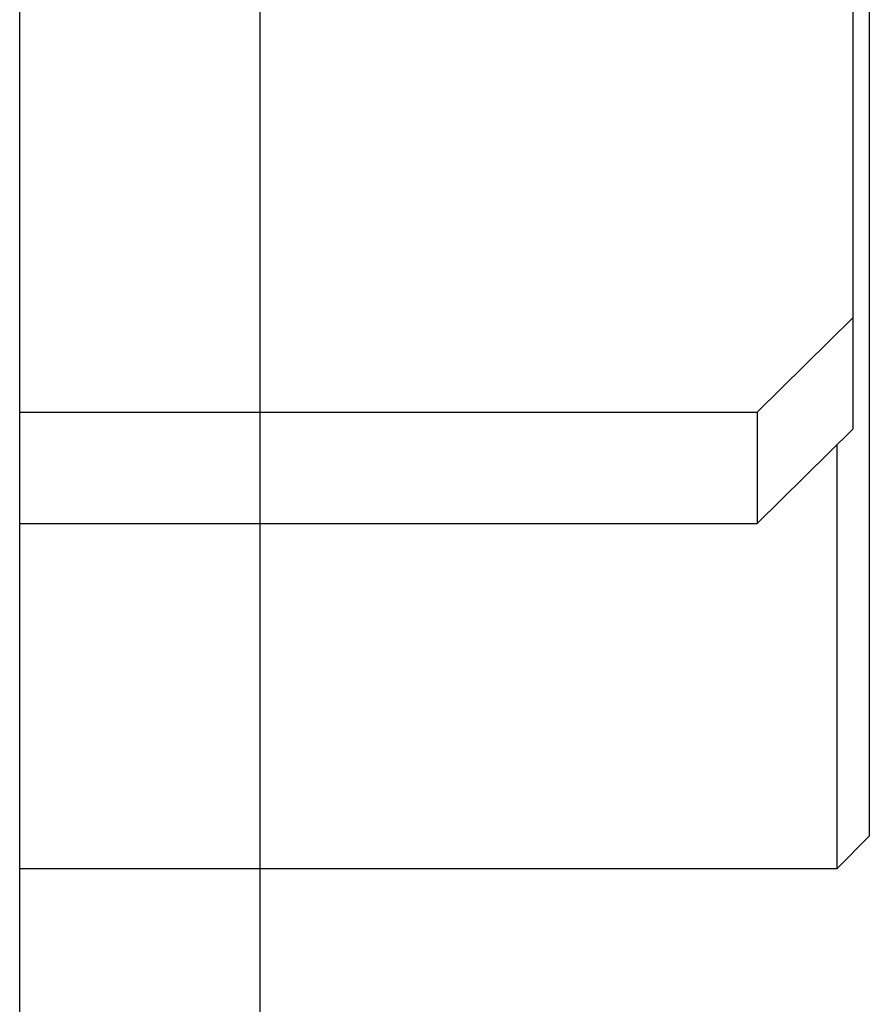
# Model space of a CAD drawing. Extents: x 0 to 84100, y 0 to 59400.
# Drawn here: x 15332 to 15358, y 17374 to 17404 of the extents above; entities that cross this region are included whole.
import ezdxf

# ---------------------------------------------------------------- set-up
doc = ezdxf.new("R2010")
doc.units = 0
doc.header["$LTSCALE"] = 130.68
for name, color, linetype in [('LINEE_NASCOSTE_SMI_ASSIEMI', 9, 'CONTINUOUS'), ('P-2BC5126B', 7, 'CONTINUOUS'), ('SPIGOLI_VISIBILI_SMI_ASSIE', 7, 'CONTINUOUS')]:
    doc.layers.add(name, color=color, linetype=linetype)

# ---------------------------------------------------------------- blocks, each defined once
blk = doc.blocks.new('A$C7415654F')
at = {"layer": 'LINEE_NASCOSTE_SMI_ASSIEMI', "color": 0}
for p, q in [((1500.225, 1027.328), (1543.225, 1027.328)), ((1543.225, 1027.328), (1544.225, 1026.328)), ((1527.042, 1026.828), (1473.863, 1026.828)), ((1530.515, 1026.828), (1527.042, 1026.828)), ((1527.042, 1026.828), (1529.997, 1023.828)), ((1533.47, 1023.828), (1530.515, 1026.828)), ((1544.225, 1026.328), (1531.008, 1026.328)), ((1544.225, 1000.828), (1544.225, 1026.328)), ((1529.997, 1023.828), (1533.47, 1023.828)), ((1529.997, 1000.828), (1529.997, 1023.828)), ((1533.47, 1000.828), (1533.47, 1023.828)), ((1584.358, 1000.828), (1349.065, 1000.828))]:
    blk.add_line(p, q, dxfattribs=at)
at = {"layer": 'SPIGOLI_VISIBILI_SMI_ASSIE', "color": 0}
for p, q in [((1500.225, 1027.328), (1543.225, 1027.328)), ((1543.225, 1027.328), (1544.225, 1026.328)), ((1527.042, 1026.828), (1473.863, 1026.828)), ((1530.515, 1026.828), (1527.042, 1026.828)), ((1527.042, 1026.828), (1529.997, 1023.828)), ((1533.47, 1023.828), (1530.515, 1026.828)), ((1544.225, 1026.328), (1531.008, 1026.328)), ((1544.225, 1008.328), (1544.225, 1026.328)), ((1529.997, 1023.828), (1533.47, 1023.828)), ((1529.997, 1008.328), (1529.997, 1023.828)), ((1533.47, 1008.328), (1533.47, 1023.828)), ((1633.036, 1008.328), (1116.835, 1008.328))]:
    blk.add_line(p, q, dxfattribs=at)

msp = doc.modelspace()

# ---------------------------------------------------------------- block references
at = {"layer": 'P-2BC5126B', "linetype": 'Continuous', "rotation": 270}
msp.add_blockref('A$C7415654F', (14330.841, 18922.132), dxfattribs=at)

doc.saveas('drawing.dxf')
